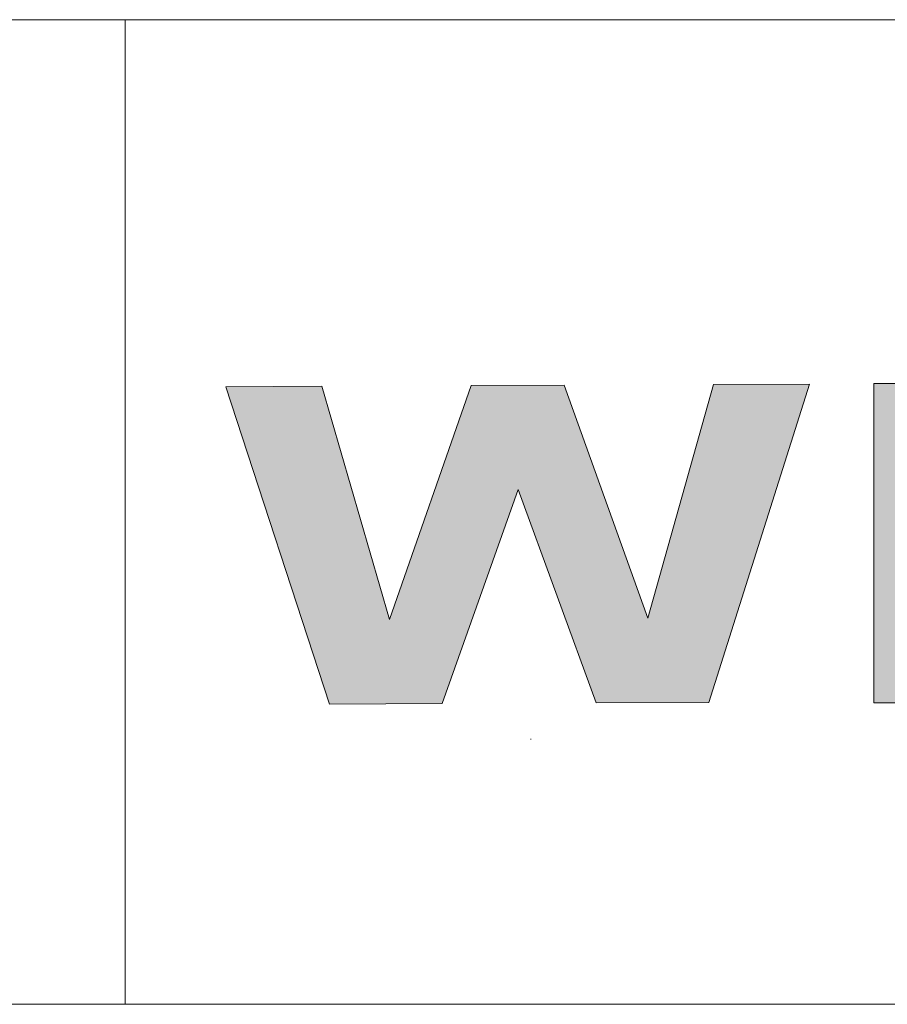
# Model space of a CAD drawing. Units: millimetres. Extents: x 2 to 102, y 3 to 65.
# Drawn here: x 79 to 82, y 11 to 15 of the extents above; entities that cross this region are included whole.
import ezdxf

# ---------------------------------------------------------------- set-up
doc = ezdxf.new("R2010")
doc.units = ezdxf.units.MM
doc.header["$LTSCALE"] = 6
doc.layers.get('0').update_dxf_attribs({"lineweight": 18})
for name, color, linetype, lineweight in [('ATTRIBUTES', 179, 'Continuous', 18), ('DEFAULT', 7, 'Continuous', 18), ('FORMAT', 7, 'Continuous', 18)]:
    doc.layers.add(name, color=color, linetype=linetype, lineweight=lineweight)

# ---------------------------------------------------------------- blocks, each defined once
blk = doc.blocks.new('Wilden_Logo')
at = {"linetype": 'Continuous'}
h = blk.add_hatch(color=7, dxfattribs=at)
edge = h.paths.add_edge_path(flags=0)
edge.add_arc((-2462.1757, -802.3196), 2589.9941, 18.045777, 18.0753839)
edge.add_line((0, 1.2728), (0.3846, 1.2745))
edge.add_line((0.3846, 1.2745), (0.6561, 0.3402))
edge.add_line((0.6561, 0.3402), (0.984, 1.2772))
edge.add_line((0.984, 1.2772), (1.3558, 1.2789))
edge.add_line((1.3558, 1.2789), (1.692, 0.3449))
edge.add_line((1.692, 0.3449), (1.9552, 1.2815))
edge.add_line((1.9552, 1.2815), (2.3398, 1.2833))
edge.add_arc((2471.5918, -780.2947), 2589.9941, 162.4361617, 162.4657685)
edge.add_line((1.9362, 0.0072), (1.484, 0.0058))
edge.add_line((1.484, 0.0058), (1.1717, 0.8613))
edge.add_line((1.1717, 0.8613), (0.8671, 0.0031))
edge.add_line((0.8671, 0.0031), (0.4149, 0.0004))
blk.add_hatch(color=7, dxfattribs=at).paths.add_polyline_path([(2.988, 1.2856), (2.5975, 1.2856), (2.5975, 0.0059), (2.988, 0.0059)], flags=0)
at = {"color": 179, "linetype": 'Continuous', "lineweight": 18}
for p, q in [((2.988, 1.2856), (2.5975, 1.2856)), ((2.5975, 1.2856), (2.5975, 0.0059)), ((2.5975, 1.2856), (2.988, 1.2856)), ((2.5975, 0.0059), (2.5975, 1.2856)), ((2.5975, 0.0059), (2.988, 0.0059)), ((2.988, 0.0059), (2.5975, 0.0059))]:
    blk.add_line(p, q, dxfattribs=at)
at = {"layer": 'FORMAT', "color": 179, "linetype": 'Continuous', "lineweight": 18}
for p, q in [((0, 1.2728), (0.3846, 1.2745)), ((0.4149, 0.0004), (0, 1.2728)), ((0.6561, 0.3402), (0.3846, 1.2745)), ((0.6561, 0.3402), (0.984, 1.2772)), ((0.984, 1.2772), (1.3558, 1.2789)), ((1.692, 0.3449), (1.3558, 1.2789)), ((1.692, 0.3449), (1.9552, 1.2815)), ((2.3398, 1.2833), (1.9362, 0.0072)), ((2.3398, 1.2833), (1.9552, 1.2815)), ((0.8671, 0.0031), (1.1717, 0.8613)), ((1.484, 0.0058), (1.1717, 0.8613))]:
    blk.add_line(p, q, dxfattribs=at)
at = {"layer": 'FORMAT'}
for p, q in [((0.4149, 0.0004), (0.8671, 0.0031)), ((1.484, 0.0058), (1.9362, 0.0072)), ((1.2212, -0.1397), (1.2245, -0.1397))]:
    blk.add_line(p, q, dxfattribs=at)

msp = doc.modelspace()

# ---------------------------------------------------------------- linework, layer by layer
at = {"layer": 'ATTRIBUTES'}
for p, q in [((41.54208, 15), (99.67008, 15)), ((79.04508, 15), (79.04508, 11.25)), ((74.17008, 11.25), (99.67008, 11.25))]:
    msp.add_line(p, q, dxfattribs=at)

# ---------------------------------------------------------------- block references
at = {"layer": 'DEFAULT', "xscale": 0.95, "yscale": 0.95, "zscale": 0.95}
msp.add_blockref('Wilden_Logo', (79.42861, 12.39289), dxfattribs=at)

doc.saveas('drawing.dxf')
